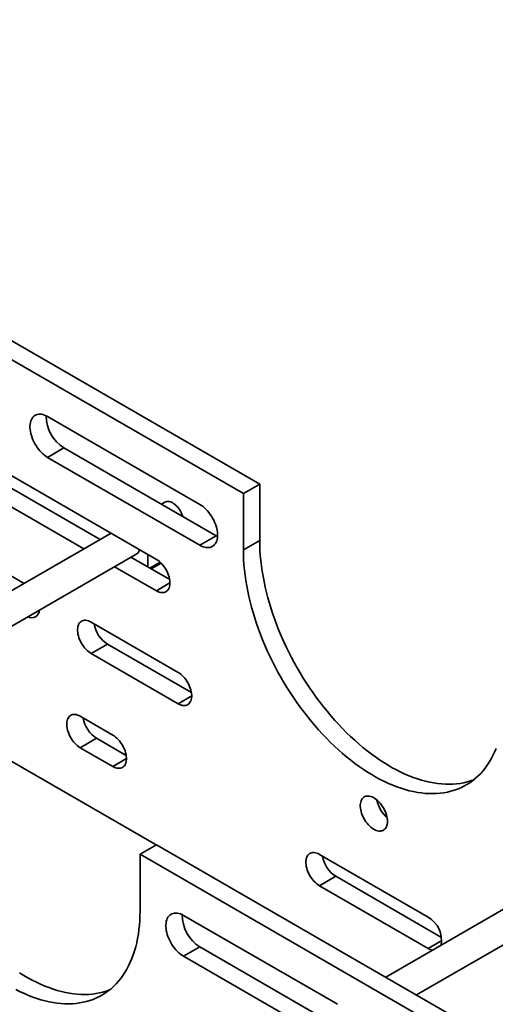
# Model space of a CAD drawing. Units: inches. Extents: x 0.2 to 8.4, y 0.1 to 10.9.
# Drawn here: x 6.5 to 7.2, y 8.3 to 9.6 of the extents above; entities that cross this region are included whole.
import ezdxf

# ---------------------------------------------------------------- set-up
doc = ezdxf.new("R2010")
doc.units = ezdxf.units.IN
doc.header["$MEASUREMENT"] = 0

msp = doc.modelspace()

# ---------------------------------------------------------------- linework, layer by layer
at = {"color": 7, "linetype": 'Continuous', "lineweight": 35}
for p, q in [((6.85370609, 9.00660872), (5.76358309, 9.63592333)), ((6.831609, 8.99385234), (5.741486, 9.62316695)), ((6.71375786, 8.90453209), (6.10977085, 9.25320637)), ((6.77268344, 8.9789618), (6.56644394, 9.09802132)), ((6.58854103, 9.05549105), (6.56644394, 9.04273467)), ((6.58854103, 9.05549105), (6.79478053, 8.93643153)), ((6.44364496, 9.04344959), (6.63767713, 8.9314372)), ((6.56644394, 9.04273467), (6.77268344, 8.92367515)), ((6.42154787, 9.03069321), (6.61558004, 8.91868082)), ((6.831609, 8.99385234), (6.85370609, 9.00660872)), ((6.831609, 8.91730147), (6.831609, 8.99385234)), ((6.85370609, 8.93005785), (6.85370609, 9.00660872)), ((6.53454422, 8.87189988), (6.34051205, 8.98391227)), ((6.72543913, 8.98210095), (6.72055467, 8.97928121)), ((6.6524145, 8.93994473), (6.31729751, 8.7464858)), ((6.65188603, 8.93963982), (6.65188603, 8.9402501)), ((6.79478053, 8.93643153), (6.77268344, 8.92367515)), ((6.79478053, 8.93643153), (6.79655574, 8.93548304)), ((6.831609, 8.91730147), (6.85370609, 8.93005785)), ((6.35896758, 8.72243019), (6.68734521, 8.91199856)), ((6.6793472, 8.90738158), (6.7318008, 8.87710076)), ((6.70197275, 8.91133566), (6.70197275, 8.89432013)), ((6.65725011, 8.8946252), (6.71375786, 8.86200397)), ((6.70653172, 8.89168821), (6.72013092, 8.89953886)), ((6.74322066, 8.75143354), (6.62536954, 8.81946754)), ((6.64746663, 8.7896958), (6.62536954, 8.77693942)), ((6.64746663, 8.7896958), (6.76126358, 8.72400221)), ((6.62536954, 8.77693942), (6.74322066, 8.70890542)), ((6.3602045, 8.72162787), (6.71368126, 8.51757008)), ((6.6548323, 8.66636869), (6.61063812, 8.69188144)), ((6.63273521, 8.6621097), (6.61063812, 8.64935332)), ((6.63273521, 8.6621097), (6.67287524, 8.63893735)), ((6.61063812, 8.64935332), (6.6548323, 8.62384057)), ((7.35952129, 8.53174067), (7.0244043, 8.33828174)), ((6.69166079, 8.5048579), (6.71375788, 8.51761428)), ((7.80388088, 7.88829966), (6.71375788, 8.51761428)), ((7.78178379, 7.87554328), (6.69166079, 8.5048579)), ((6.69166079, 8.5048579), (6.69166079, 8.42830703)), ((7.08204266, 8.4197454), (6.93472874, 8.50478791)), ((7.06607437, 8.31422612), (7.394452, 8.5037945)), ((6.95682582, 8.47501617), (6.93472874, 8.46225979)), ((6.95682582, 8.47501617), (7.10008558, 8.39231407)), ((6.93472874, 8.46225979), (7.08204266, 8.37721728)), ((6.95682584, 8.30287383), (6.75058635, 8.42193335)), ((6.77268344, 8.37940308), (6.75058635, 8.3666467)), ((6.75058635, 8.3666467), (6.95682584, 8.24758718)), ((6.77268344, 8.37940308), (6.97892293, 8.26034355))]:
    msp.add_line(p, q, dxfattribs=at)
at = {"color": 8, "linetype": 'Continuous', "lineweight": 35}
for p, q in [((6.70506684, 8.89253401), (6.71903249, 8.90059621)), ((6.7321721, 8.87263429), (6.71375786, 8.86200397)), ((6.7616349, 8.71953573), (6.74322066, 8.70890542)), ((6.67324654, 8.63447088), (6.6548323, 8.62384057)), ((7.10045689, 8.38784759), (7.08204266, 8.37721728))]:
    msp.add_line(p, q, dxfattribs=at)
at = {"color": 7, "linetype": 'Continuous', "lineweight": 35, "flags": 128}
for points in [[(6.56644394, 9.09802132), (6.56429813, 9.09914894), (6.56216956, 9.10004465), (6.56007542, 9.10070173), (6.55803259, 9.10111458), (6.55605744, 9.10127982), (6.55416591, 9.10119655), (6.55237325, 9.10086491), (6.55069388, 9.10028776), (6.54914134, 9.09947005), (6.54772807, 9.098418), (6.5464655, 9.09714005), (6.54536381, 9.09564658), (6.54443183, 9.09395008), (6.54367708, 9.09206345), (6.54310565, 9.09000232), (6.5427221, 9.08778323), (6.54252955, 9.08542386), (6.54252955, 9.08294343), (6.5427221, 9.08036175), (6.54310565, 9.07769983), (6.54367708, 9.07497894), (6.54443183, 9.07222089), (6.54536381, 9.06944802), (6.5464655, 9.06668289), (6.54772807, 9.0639472), (6.54914134, 9.06126344), (6.55069388, 9.0586532), (6.55237325, 9.05613708), (6.55416591, 9.05373568), (6.55605744, 9.0514685), (6.55803259, 9.04935329), (6.56007542, 9.04740753), (6.56216956, 9.04564677), (6.56429813, 9.04408488), (6.56644394, 9.04273467)], [(6.74950743, 8.96256713), (6.74912748, 8.96377711), (6.74832837, 8.96590833), (6.74737243, 8.96801576), (6.74627164, 8.97007364), (6.74503983, 8.97205609), (6.74369253, 8.97393756), (6.74224667, 8.97569517), (6.74072044, 8.97730629), (6.73913298, 8.97875093), (6.73750436, 8.98001047), (6.73585495, 8.98106963), (6.73420555, 8.98191483), (6.73257692, 8.98253566), (6.7309895, 8.98292385), (6.72946323, 8.9830749), (6.72801737, 8.98298664), (6.72667007, 8.98266073), (6.72543913, 8.98210095)], [(6.77268344, 8.92367515), (6.77482927, 8.92254784), (6.77695782, 8.92165214), (6.77905196, 8.92099506), (6.78109483, 8.92058219), (6.78306996, 8.92041696), (6.78496147, 8.92050024), (6.78675413, 8.92083188), (6.78843351, 8.92140903), (6.78998607, 8.92222673), (6.79139933, 8.92327878), (6.79266188, 8.92455674), (6.79376359, 8.92604988), (6.79469556, 8.92774671), (6.79545031, 8.92963335), (6.79602176, 8.93169446), (6.7964053, 8.93391355), (6.79659783, 8.93627293), (6.79659783, 8.93875336), (6.7964053, 8.94133503), (6.79602176, 8.94399696), (6.79545031, 8.94671785), (6.79469556, 8.94947591), (6.79376359, 8.95224845), (6.79266188, 8.9550139), (6.79139933, 8.95774958), (6.78998607, 8.96043335), (6.78843351, 8.96304359), (6.78675413, 8.96555971), (6.78496147, 8.96796111), (6.78306996, 8.97022828), (6.78109483, 8.97234349), (6.77905196, 8.97428926), (6.77695782, 8.97605003), (6.77482927, 8.9776119), (6.77268344, 8.9789618)], [(7.14393496, 8.60596375), (7.14386881, 8.60593807), (7.13941762, 8.60435001), (7.13485217, 8.60299654), (7.13017724, 8.60187902), (7.12539776, 8.60099848), (7.12051872, 8.60035616), (7.11554524, 8.59995263), (7.11048255, 8.59978837), (7.10533595, 8.59986354), (7.10011084, 8.60017787), (7.0948127, 8.60073109), (7.08944708, 8.60152286), (7.08401962, 8.60255215), (7.07853601, 8.60381794), (7.07300199, 8.6053188), (7.06742338, 8.60705331), (7.06180602, 8.60901936), (7.05615581, 8.61121515), (7.05047867, 8.61363854), (7.04478056, 8.61628672), (7.03906745, 8.6191569), (7.03334534, 8.62224591), (7.02762023, 8.62555095), (7.02189811, 8.62906854), (7.01618501, 8.63279459), (7.01048689, 8.6367253), (7.00480976, 8.6408566), (6.99915955, 8.6451844), (6.99354219, 8.64970401), (6.98796358, 8.65441043), (6.98242956, 8.65929901), (6.97694595, 8.66436447), (6.97151849, 8.66960158), (6.96615287, 8.67500482), (6.96085473, 8.68056871), (6.95562962, 8.68628717), (6.95048301, 8.69215414), (6.94542033, 8.69816365), (6.94044685, 8.70430944), (6.93556781, 8.71058498), (6.93078832, 8.7169838), (6.9261134, 8.72349886), (6.92154795, 8.7301235), (6.91709676, 8.73685079), (6.91276449, 8.7436739), (6.9085557, 8.7505854), (6.90447478, 8.75757798), (6.90052603, 8.76464434), (6.8967136, 8.77177733), (6.89304146, 8.77896951), (6.88951348, 8.78621261), (6.88613335, 8.79350001), (6.88290464, 8.80082327), (6.8798307, 8.80817534), (6.8769148, 8.81554796), (6.87415994, 8.82293395), (6.87156906, 8.83032492), (6.86914486, 8.83771355), (6.86688987, 8.84509201), (6.86480648, 8.85245283), (6.86289686, 8.85978776), (6.86116301, 8.86708924), (6.85960675, 8.87434983), (6.85822972, 8.88156188), (6.85703334, 8.88871786), (6.85601891, 8.89581001), (6.85518747, 8.90283101), (6.85453986, 8.90977367), (6.85407682, 8.91663021), (6.8537988, 8.92339433), (6.85370609, 8.93005785)], [(7.174062, 8.64841067), (7.17197861, 8.64345527), (7.16972362, 8.63868037), (7.16729942, 8.63409066), (7.16470854, 8.62969106), (7.16195368, 8.62548576), (7.15903778, 8.62147978), (7.15596384, 8.61767679), (7.15273513, 8.61408133), (7.149355, 8.61069654), (7.14582702, 8.60752676), (7.14215488, 8.60457433), (7.13834245, 8.6018431), (7.1343937, 8.59933585), (7.13031278, 8.59705501), (7.12610399, 8.59500287), (7.12177172, 8.5931817), (7.11732053, 8.59159364), (7.11275508, 8.59024016), (7.10808016, 8.58912265), (7.10330067, 8.5882421), (7.09842163, 8.58759978), (7.09344815, 8.58719625), (7.08838547, 8.587032), (7.08323886, 8.58710716), (7.07801375, 8.5874215), (7.07271561, 8.58797471), (7.06734999, 8.58876648), (7.06192253, 8.58979578), (7.05643892, 8.59106156), (7.0509049, 8.59256242), (7.04532629, 8.59429693), (7.03970893, 8.59626298), (7.03405872, 8.59845877), (7.02838159, 8.60088216), (7.02268347, 8.60353035), (7.01697037, 8.60640052), (7.01124825, 8.60948954), (7.00552314, 8.61279458), (6.99980103, 8.61631217), (6.99408792, 8.62003821), (6.98838981, 8.62396892), (6.98271267, 8.62810022), (6.97706246, 8.63242802), (6.9714451, 8.63694763), (6.96586649, 8.64165405), (6.96033247, 8.64654263), (6.95484886, 8.65160809), (6.9494214, 8.6568452), (6.94405578, 8.66224845), (6.93875764, 8.66781234), (6.93353253, 8.67353079), (6.92838593, 8.67939777), (6.92332324, 8.68540727), (6.91834976, 8.69155306), (6.91347072, 8.6978286), (6.90869124, 8.70422742), (6.90401631, 8.71074248), (6.89945086, 8.71736712), (6.89499967, 8.72409441), (6.8906674, 8.73091752), (6.88645861, 8.73782903), (6.88237769, 8.7448216), (6.87842895, 8.75188797), (6.87461651, 8.75902095), (6.87094437, 8.76621314), (6.86741639, 8.77345624), (6.86403627, 8.78074363), (6.86080755, 8.7880669), (6.85773362, 8.79541897), (6.85481771, 8.80279158), (6.85206286, 8.81017757), (6.84947198, 8.81756854), (6.84704777, 8.82495718), (6.84479278, 8.83233563), (6.8427094, 8.83969646), (6.84079977, 8.84703138), (6.83906592, 8.85433286), (6.83750966, 8.86159345), (6.83613263, 8.8688055), (6.83493626, 8.87596148), (6.83392182, 8.88305363), (6.83309038, 8.89007463), (6.83244278, 8.89701729), (6.83197974, 8.90387384), (6.83170171, 8.91063795), (6.831609, 8.91730147)], [(6.71375786, 8.86200397), (6.7156208, 8.86103742), (6.71746462, 8.86029939), (6.71927041, 8.85979663), (6.72101964, 8.85953508), (6.72269435, 8.85951677), (6.72427734, 8.85974238), (6.72575239, 8.86020947), (6.72710438, 8.86091302), (6.7283194, 8.86184606), (6.729385, 8.86299885), (6.73029025, 8.8643595), (6.73102587, 8.86591419), (6.73158428, 8.86764719), (6.73195976, 8.86954041), (6.73214847, 8.87157434), (6.73214847, 8.87372838), (6.73195976, 8.87598019), (6.73158428, 8.87830693), (6.73102587, 8.88068466), (6.73029025, 8.88308868), (6.729385, 8.8854945), (6.7283194, 8.8878776), (6.72710438, 8.89021348), (6.72575239, 8.892478), (6.72427734, 8.89464815), (6.72269435, 8.89670113), (6.72101964, 8.89861672), (6.71927041, 8.90037445), (6.71746462, 8.90195695), (6.7156208, 8.90334742), (6.71375786, 8.90453209)], [(6.62536954, 8.81946754), (6.6235066, 8.82043377), (6.62166278, 8.82117213), (6.61985699, 8.82167456), (6.61810775, 8.82193645), (6.61643307, 8.82195441), (6.61485004, 8.82172882), (6.61337501, 8.82126205), (6.612023, 8.8205585), (6.610808, 8.81962545), (6.6097424, 8.81847266), (6.60883713, 8.81711203), (6.60810153, 8.815557), (6.60754314, 8.81382431), (6.60716765, 8.8119311), (6.60697893, 8.80989718), (6.60697893, 8.80774313), (6.60716765, 8.805491), (6.60754314, 8.80316458), (6.60810153, 8.80078686), (6.60883713, 8.79838284), (6.6097424, 8.79597669), (6.610808, 8.79359359), (6.612023, 8.79125804), (6.61337501, 8.78899351), (6.61485004, 8.78682337), (6.61643307, 8.78477005), (6.61810775, 8.7828548), (6.61985699, 8.78109674), (6.62166278, 8.77951457), (6.6235066, 8.77812377), (6.62536954, 8.77693942)], [(6.74322066, 8.70890542), (6.7450836, 8.70793887), (6.74692742, 8.70720083), (6.74873319, 8.70669809), (6.75048242, 8.70643653), (6.75215713, 8.70641823), (6.75374012, 8.70664384), (6.75521517, 8.70711092), (6.75656716, 8.70781448), (6.75778218, 8.7087472), (6.7588478, 8.70989998), (6.75975305, 8.71126094), (6.76048865, 8.71281565), (6.76104706, 8.71454865), (6.76142255, 8.71644154), (6.76161127, 8.71847578), (6.76161127, 8.72062983), (6.76142255, 8.72288164), (6.76104706, 8.72520838), (6.76048865, 8.72758579), (6.75975305, 8.72999012), (6.7588478, 8.73239595), (6.75778218, 8.73477906), (6.75656716, 8.73711493), (6.75521517, 8.73937946), (6.75374012, 8.74154928), (6.75215713, 8.74360259), (6.75048242, 8.74551818), (6.74873319, 8.74727591), (6.74692742, 8.74885839), (6.7450836, 8.75024887), (6.74322066, 8.75143354)], [(6.61063812, 8.69188144), (6.60877519, 8.69284799), (6.60693136, 8.69358603), (6.6051256, 8.69408876), (6.60337636, 8.69435033), (6.60170166, 8.69436864), (6.60011866, 8.69414302), (6.59864359, 8.69367595), (6.59729162, 8.69297238), (6.59607661, 8.69203965), (6.59501098, 8.69088688), (6.59410575, 8.68952591), (6.59337015, 8.6879712), (6.59281172, 8.68623821), (6.59243623, 8.68434532), (6.59224752, 8.68231108), (6.59224752, 8.68015703), (6.59243623, 8.67790522), (6.59281172, 8.67557848), (6.59337015, 8.67320106), (6.59410575, 8.67079673), (6.59501098, 8.66839091), (6.59607661, 8.66600779), (6.59729162, 8.66367193), (6.59864359, 8.66140741), (6.60011866, 8.65923758), (6.60170166, 8.65718428), (6.60337636, 8.65526868), (6.6051256, 8.65351094), (6.60693136, 8.65192847), (6.60877519, 8.65053799), (6.61063812, 8.64935332)], [(6.6548323, 8.62384057), (6.65669524, 8.62287434), (6.65853906, 8.62213598), (6.66034485, 8.62163355), (6.66209406, 8.62137168), (6.66376877, 8.62135369), (6.66535176, 8.62157931), (6.66682683, 8.62204606), (6.6681788, 8.62274963), (6.66939384, 8.62368266), (6.67045944, 8.62483545), (6.67136471, 8.62619608), (6.67210031, 8.62775111), (6.6726587, 8.6294838), (6.6730342, 8.63137701), (6.67322291, 8.63341093), (6.67322291, 8.63556498), (6.6730342, 8.63781711), (6.6726587, 8.64014353), (6.67210031, 8.64252125), (6.67136471, 8.64492526), (6.67045944, 8.64733142), (6.66939384, 8.64971452), (6.6681788, 8.65205008), (6.66682683, 8.6543146), (6.66535176, 8.65648475), (6.66376877, 8.65853805), (6.66209406, 8.66045333), (6.66034485, 8.66221137), (6.65853906, 8.66379354), (6.65669524, 8.66518434), (6.6548323, 8.66636869)], [(7.02679994, 8.54945111), (7.02670843, 8.55162126), (7.02643483, 8.55387545), (7.02598184, 8.55619136), (7.02535398, 8.55854563), (7.02455748, 8.5609155), (7.02360025, 8.56327692), (7.02249182, 8.5656065), (7.0212432, 8.5678813), (7.01986679, 8.57007849), (7.01837627, 8.57217644), (7.01678647, 8.57415415), (7.01511317, 8.57599197), (7.01337302, 8.57767165), (7.0115833, 8.57917684), (7.00976179, 8.58049184), (7.00792662, 8.58160396), (7.006096, 8.58250235), (7.00428814, 8.58317811), (7.00252101, 8.58362405), (7.00081216, 8.58383612), (6.99917858, 8.58381184), (6.9976365, 8.58355207), (6.99620126, 8.58305881), (6.9948871, 8.58233756), (6.99370711, 8.58139484), (6.99267299, 8.58024016), (6.99179504, 8.57888516), (6.99108197, 8.57734363), (6.99054088, 8.57563033), (6.99017713, 8.57376228), (6.98999435, 8.57175846), (6.98999435, 8.56963891), (6.99017713, 8.56742405), (6.99054088, 8.56513603), (6.99108197, 8.56279799), (6.99179504, 8.56043317), (6.99267299, 8.55806451), (6.99370711, 8.55571587), (6.9948871, 8.55341075), (6.99620126, 8.55117222), (6.9976365, 8.54902186), (6.99917858, 8.54698164), (7.00081216, 8.54507127), (7.00252101, 8.54331034), (7.00428814, 8.541716), (7.006096, 8.54030444), (7.00792662, 8.53908925), (7.00976179, 8.53808252), (7.0115833, 8.53729446), (7.01337302, 8.53673328), (7.01511317, 8.53640382), (7.01678647, 8.53630969), (7.01837627, 8.53645185), (7.01986679, 8.5368289), (7.0212432, 8.53743692), (7.02249182, 8.53827008), (7.02360025, 8.5393199), (7.02455748, 8.54057613), (7.02535398, 8.54202638), (7.02598184, 8.54365573), (7.02643483, 8.54544864), (7.02670843, 8.54738693), (7.02679994, 8.54945111)], [(6.93472874, 8.50478791), (6.9328658, 8.50575446), (6.93102198, 8.5064925), (6.92921619, 8.50699525), (6.92746698, 8.5072568), (6.92579227, 8.50727511), (6.92420927, 8.5070495), (6.92273421, 8.50658241), (6.92138224, 8.50587885), (6.9201672, 8.50494614), (6.9191016, 8.50379335), (6.91819635, 8.50243239), (6.91746075, 8.50087768), (6.91690234, 8.49914468), (6.91652684, 8.49725179), (6.91633814, 8.49521754), (6.91633814, 8.4930635), (6.91652684, 8.49081169), (6.91690234, 8.48848495), (6.91746075, 8.48610754), (6.91819635, 8.48370321), (6.9191016, 8.48129738), (6.9201672, 8.47891428), (6.92138224, 8.4765784), (6.92273421, 8.47431388), (6.92420927, 8.47214405), (6.92579227, 8.47009075), (6.92746698, 8.46817515), (6.92921619, 8.46641743), (6.93102198, 8.46483494), (6.9328658, 8.46344446), (6.93472874, 8.46225979)], [(6.69166079, 8.42830703), (6.69156807, 8.42175055), (6.69129005, 8.41530744), (6.69082701, 8.4089855), (6.69017941, 8.40279055), (6.68934797, 8.39672952), (6.68833353, 8.39080861), (6.68713716, 8.38503393), (6.68576012, 8.37941176), (6.68420387, 8.37394799), (6.68247001, 8.36864838), (6.68056039, 8.36351826), (6.678477, 8.35856286), (6.67622202, 8.35378796), (6.67379781, 8.34919825), (6.67120693, 8.34479865), (6.66845207, 8.34059335), (6.66553617, 8.33658736), (6.66246224, 8.33278438), (6.65923352, 8.32918891), (6.6558534, 8.32580412), (6.65232541, 8.32263435), (6.64865328, 8.31968192), (6.64484084, 8.31695068), (6.6408921, 8.31444344), (6.63681118, 8.3121626), (6.63260239, 8.31011046), (6.62827011, 8.30828928), (6.62381892, 8.30670122), (6.61925347, 8.30534775), (6.61457855, 8.30423023), (6.60979906, 8.30334969), (6.60492003, 8.30270737), (6.59994655, 8.30230384), (6.59488386, 8.30213958), (6.58973726, 8.30221475), (6.58451214, 8.30252908), (6.579214, 8.3030823), (6.57384838, 8.30387406), (6.56842092, 8.30490336), (6.56293731, 8.30616914), (6.5574033, 8.30767001), (6.55182469, 8.30940452), (6.54620733, 8.31137057), (6.54055712, 8.31356636), (6.53487998, 8.31598975), (6.52918187, 8.31863793), (6.52346876, 8.32150811)], [(6.75058635, 8.42193335), (6.74844051, 8.42306098), (6.74631196, 8.42395668), (6.74421782, 8.42461375), (6.74217495, 8.42502663), (6.74019982, 8.42519186), (6.73830831, 8.42510858), (6.73651565, 8.42477694), (6.73483628, 8.42419979), (6.73328372, 8.42338209), (6.73187046, 8.42233004), (6.7306079, 8.42105207), (6.7295062, 8.41955862), (6.72857423, 8.41786211), (6.72781948, 8.41597547), (6.72724803, 8.41391436), (6.72686449, 8.41169526), (6.72667195, 8.40933589), (6.72667195, 8.40685546), (6.72686449, 8.40427379), (6.72724803, 8.40161186), (6.72781948, 8.39889097), (6.72857423, 8.39613291), (6.7295062, 8.39336005), (6.7306079, 8.39059492), (6.73187046, 8.38785923), (6.73328372, 8.38517547), (6.73483628, 8.38256522), (6.73651565, 8.38004911), (6.73830831, 8.37764771), (6.74019982, 8.37538054), (6.74217495, 8.37326533), (6.74421782, 8.37131956), (6.74631196, 8.36955879), (6.74844051, 8.36799692), (6.75058635, 8.3666467)], [(6.65043336, 8.32107134), (6.6503672, 8.32104566), (6.64591601, 8.3194576), (6.64135056, 8.31810412), (6.63667564, 8.31698661), (6.63189615, 8.31610607), (6.62701712, 8.31546375), (6.62204364, 8.31506022), (6.61698095, 8.31489596), (6.61183435, 8.31497113), (6.60660923, 8.31528546), (6.60131109, 8.31583868), (6.59594547, 8.31663044), (6.59051801, 8.31765974), (6.5850344, 8.31892552), (6.57950039, 8.32042639), (6.57392178, 8.32216089), (6.56830442, 8.32412695), (6.56265421, 8.32632274), (6.55697707, 8.32874613), (6.55127896, 8.33139431), (6.54556585, 8.33426448), (6.53984374, 8.3373535), (6.53411862, 8.34065854), (6.52839651, 8.34417613)], [(6.95897166, 8.30152394), (6.95682584, 8.30287383)]]:
    msp.add_lwpolyline(points, dxfattribs=at)
at = {"color": 7, "linetype": 'Continuous', "lineweight": 35}
for centre, radius, start, end in [((6.61587096, 9.09878972), 0.05120253, 179.79794865, 237.74006267), ((6.68083559, 8.92061688), 0.01080049, 307.06458681, 343.54849201), ((6.54455369, 8.83611166), 0.01066681, 242.09491614, 357.89873869), ((6.66949406, 8.8238339), 0.0406278, 189.50201129, 237.16808142), ((6.65476339, 8.69624817), 0.04062851, 189.50193956, 237.16747814), ((7.05415643, 8.58650433), 0.04239558, 191.02552399, 228.96896364), ((6.97885402, 8.50915467), 0.04062854, 189.50196201, 237.16748695), ((6.80001337, 8.42270177), 0.05120256, 179.79796655, 237.74006868), ((7.06304983, 8.38799313), 0.03699911, 350.10086491, 59.11397912), ((7.09156936, 8.39305373), 0.0184811, 238.97021631, 258.56147518)]:
    msp.add_arc(centre, radius, start, end, dxfattribs=at)

doc.saveas('drawing.dxf')
